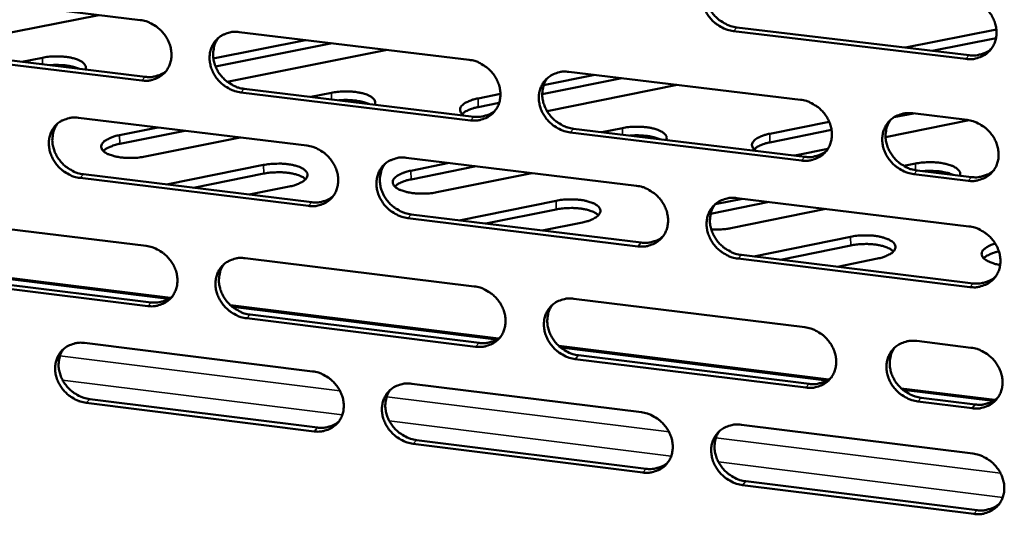
# Model space of a CAD drawing. Units: millimetres. Extents: x 65 to 5840, y 100 to 4100.
# Drawn here: x 5013 to 5099, y 2635 to 2679 of the extents above; entities that cross this region are included whole.
import ezdxf

# ---------------------------------------------------------------- set-up
doc = ezdxf.new("R2010")
doc.units = ezdxf.units.MM
doc.header["$LTSCALE"] = 20
doc.layers.add('Visible (ISO)', color=7, linetype='Continuous', lineweight=50)
doc.layers.add('Visible Narrow (ISO)', color=7, linetype='Continuous', lineweight=35)

msp = doc.modelspace()

# ---------------------------------------------------------------- linework, layer by layer
at = {"layer": 'Visible (ISO)'}
for p, q in [((5003.145, 2680.941), (5023.239, 2678.517)), ((5019.595, 2678.957), (5004.293, 2675.926)), ((5075.832, 2677.874), (5096.323, 2675.417)), ((5090.707, 2676.091), (5098.716, 2677.701)), ((5031.979, 2677.463), (5052.227, 2675.02)), ((5096.036, 2675.096), (5075.539, 2677.554)), ((5098.688, 2676.938), (5093.069, 2675.808)), ((5003.612, 2675.952), (5023.687, 2673.518)), ((5029.686, 2675.145), (5037.8, 2676.761)), ((5040.171, 2676.475), (5029.882, 2674.425)), ((5023.381, 2673.199), (5003.301, 2675.635)), ((5012.797, 2674.838), (5014.617, 2675.2)), ((5045.004, 2675.892), (5030.921, 2673.082)), ((5065.697, 2673.395), (5058.678, 2671.987)), ((5058.803, 2672.773), (5063.332, 2673.681)), ((5061.035, 2673.958), (5081.439, 2671.496)), ((5070.584, 2672.806), (5059.105, 2670.499)), ((5052.35, 2669.684), (5032.116, 2672.139)), ((5032.419, 2672.458), (5052.648, 2670.005)), ((5038.282, 2671.747), (5040.1, 2672.111)), ((5053.02, 2671.613), (5054.996, 2672.009)), ((5054.885, 2671.226), (5053.037, 2670.855)), ((5017.791, 2669.909), (5037.938, 2667.454)), ((5091.397, 2670.295), (5089.687, 2669.95)), ((5091.34, 2670.302), (5096.129, 2669.724)), ((5021.425, 2668.377), (5024.81, 2669.053)), ((5078.736, 2668.499), (5083.982, 2669.559)), ((5096.318, 2669.695), (5088.946, 2668.203)), ((5027.18, 2668.764), (5021.446, 2667.617)), ((5032.053, 2668.171), (5023.671, 2666.491)), ((5081.542, 2666.142), (5061.152, 2668.616)), ((5061.448, 2668.938), (5081.833, 2666.465)), ((5063.939, 2668.636), (5065.755, 2669.001)), ((5084.189, 2668.838), (5078.751, 2667.739)), ((5081.089, 2666.613), (5080.902, 2666.578)), ((5083.867, 2667.175), (5081.089, 2666.613)), ((5025.556, 2664.031), (5034.108, 2665.749)), ((5046.701, 2666.386), (5067.003, 2663.912)), ((5047.102, 2665.244), (5050.482, 2665.925)), ((5052.848, 2665.637), (5047.12, 2664.482)), ((5090.556, 2665.662), (5091.585, 2665.871)), ((5018.244, 2664.927), (5038.372, 2662.461)), ((5034.128, 2664.988), (5027.925, 2663.741)), ((5057.775, 2665.036), (5049.402, 2663.346)), ((5096.222, 2664.36), (5091.436, 2664.941)), ((5091.724, 2665.265), (5096.509, 2664.685)), ((5038.07, 2662.139), (5017.937, 2664.606)), ((5036.383, 2663.854), (5032.835, 2663.14)), ((5051.355, 2660.871), (5059.898, 2662.599)), ((5078.69, 2662.487), (5073.524, 2661.439)), ((5073.926, 2662.287), (5076.33, 2662.775)), ((5075.834, 2662.835), (5096.292, 2660.342)), ((5047.127, 2661.389), (5067.41, 2658.904)), ((5059.914, 2661.836), (5053.719, 2660.581)), ((5083.672, 2661.88), (5075.309, 2660.18)), ((5003.729, 2661.08), (5023.773, 2658.61)), ((5067.116, 2658.579), (5046.828, 2661.065)), ((5062.228, 2660.691), (5058.684, 2659.973)), ((5077.331, 2657.688), (5085.863, 2659.428)), ((5085.878, 2658.662), (5079.69, 2657.399)), ((5076.233, 2657.823), (5096.671, 2655.319)), ((5025.914, 2654.041), (5002.475, 2656.943)), ((5032.491, 2657.535), (5052.688, 2655.046)), ((5096.385, 2654.992), (5075.941, 2657.497)), ((5088.25, 2657.507), (5084.71, 2656.784)), ((5004.195, 2656.124), (5024.219, 2653.643)), ((5023.915, 2653.319), (5003.885, 2655.801)), ((5054.818, 2650.462), (5031.2, 2653.386)), ((5061.473, 2653.963), (5081.825, 2651.454)), ((5032.93, 2652.563), (5053.108, 2650.063)), ((5052.81, 2649.737), (5032.627, 2652.239)), ((5018.338, 2650.062), (5038.434, 2647.561)), ((5091.701, 2650.237), (5096.478, 2649.648)), ((5083.943, 2646.855), (5060.144, 2649.802)), ((5081.928, 2646.128), (5061.59, 2648.649)), ((5061.885, 2648.976), (5082.217, 2646.456)), ((5047.176, 2646.473), (5067.426, 2643.952)), ((5098.59, 2645.042), (5090.332, 2646.064)), ((5038.566, 2642.274), (5018.483, 2644.787)), ((5018.789, 2645.113), (5038.867, 2642.601)), ((5096.571, 2644.313), (5091.797, 2644.904)), ((5092.084, 2645.234), (5096.856, 2644.643)), ((5076.234, 2642.856), (5096.64, 2640.316)), ((5047.6, 2641.508), (5067.831, 2638.977)), ((5067.538, 2638.647), (5047.302, 2641.18)), ((5076.631, 2637.876), (5097.018, 2635.325)), ((5096.732, 2634.993), (5076.341, 2637.545))]:
    msp.add_line(p, q, dxfattribs=at)
at = {"layer": 'Visible (ISO)', "flags": 128}
for points in [[(5075.539, 2677.554, -0.034911), (5075.01, 2677.66, -0.055545), (5074.694, 2677.786, -0.015295), (5074.153, 2678.097, -0.034477), (5073.927, 2678.258, -0.033934), (5073.598, 2678.569, -0.033783), (5073.312, 2678.923, -0.035484), (5073.085, 2679.302, -0.034815), (5072.91, 2679.717, -0.038447), (5072.804, 2680.129, -0.037511), (5072.76, 2680.562, -0.042104), (5072.784, 2680.969, -0.04129), (5072.877, 2681.375, -0.045015), (5073.03, 2681.741, -0.044624), (5073.248, 2682.077, -0.045493), (5073.52, 2682.365, -0.045615), (5073.839, 2682.598, -0.043104), (5074.074, 2682.713, -0.020592), (5074.592, 2682.889, -0.062456), (5074.929, 2682.944, -0.042374), (5075.432, 2682.92)], [(5073.511, 2682.356, 0.041871), (5073.26, 2681.947, 0.064775), (5073.157, 2681.653, 0.020485), (5073.066, 2681.113, 0.041553), (5073.054, 2680.844, 0.037042), (5073.104, 2680.414, 0.037969), (5073.214, 2680.007, 0.034452), (5073.391, 2679.597, 0.035102), (5073.619, 2679.223, 0.033485), (5073.905, 2678.874, 0.033622), (5074.233, 2678.568, 0.034195), (5074.456, 2678.41, 0.015066), (5074.994, 2678.103, 0.055178), (5075.307, 2677.979, 0.034619), (5075.832, 2677.874)], [(5095.942, 2680.474, -0.034942), (5096.474, 2680.368, -0.055548), (5096.792, 2680.242, -0.015321), (5097.336, 2679.93, -0.034518), (5097.563, 2679.768, -0.034073), (5097.894, 2679.456, -0.033901), (5098.18, 2679.1, -0.035667), (5098.408, 2678.72, -0.034996), (5098.583, 2678.304, -0.038634), (5098.689, 2677.891, -0.037722), (5098.731, 2677.456, -0.042232), (5098.706, 2677.047, -0.041461), (5098.611, 2676.641, -0.045008), (5098.455, 2676.274, -0.044667), (5098.234, 2675.938, -0.045334), (5097.959, 2675.649, -0.045501), (5097.638, 2675.416, -0.042876), (5097.402, 2675.301, -0.02045), (5096.88, 2675.126, -0.062216), (5096.541, 2675.071, -0.042169), (5096.036, 2675.096)], [(5023.239, 2678.517, -0.034864), (5023.761, 2678.411, -0.055581), (5024.072, 2678.287, -0.015277), (5024.608, 2677.979, -0.034409), (5024.831, 2677.819, -0.033657), (5025.158, 2677.509, -0.033547), (5025.442, 2677.158, -0.035133), (5025.668, 2676.782, -0.034472), (5025.843, 2676.37, -0.038122), (5025.95, 2675.962, -0.037158), (5025.996, 2675.532, -0.041948), (5025.975, 2675.129, -0.041088), (5025.887, 2674.726, -0.045158), (5025.738, 2674.364, -0.044734), (5025.525, 2674.031, -0.045906), (5025.259, 2673.746, -0.046016), (5024.946, 2673.515, -0.043555), (5024.715, 2673.401, -0.020896), (5024.207, 2673.228, -0.062879), (5023.875, 2673.174, -0.042769), (5023.381, 2673.199)], [(5032.116, 2672.139, -0.034835), (5031.593, 2672.245, -0.055526), (5031.281, 2672.37, -0.015248), (5030.745, 2672.679, -0.034381), (5030.522, 2672.839, -0.033666), (5030.195, 2673.148, -0.033548), (5029.911, 2673.499, -0.035162), (5029.685, 2673.875, -0.034493), (5029.51, 2674.287, -0.038156), (5029.403, 2674.695, -0.037184), (5029.357, 2675.125, -0.041967), (5029.378, 2675.529, -0.041097), (5029.467, 2675.932, -0.045143), (5029.616, 2676.295, -0.044704), (5029.83, 2676.628, -0.04586), (5030.097, 2676.914, -0.045951), (5030.41, 2677.145, -0.043507), (5030.642, 2677.259, -0.020854), (5031.151, 2677.433, -0.062836), (5031.484, 2677.487, -0.042728), (5031.979, 2677.463)], [(5030.133, 2676.945, 0.042303), (5029.877, 2676.541, 0.065386), (5029.771, 2676.249, 0.020853), (5029.675, 2675.713, 0.041946), (5029.661, 2675.443, 0.037169), (5029.707, 2675.013, 0.03814), (5029.815, 2674.605, 0.034483), (5029.99, 2674.194, 0.035151), (5030.216, 2673.818, 0.033541), (5030.499, 2673.467, 0.033659), (5030.826, 2673.158, 0.034374), (5031.049, 2672.998, 0.015242), (5031.585, 2672.689, 0.055516), (5031.897, 2672.565, 0.034828), (5032.419, 2672.458)], [(5096.323, 2675.417, 0.035654), (5096.764, 2675.392, 0.054676), (5097.05, 2675.427, 0.015384), (5097.4, 2675.521, 0.016384), (5097.722, 2675.63, 0.05832), (5097.959, 2675.752, 0.036851), (5098.29, 2676.011)], [(5014.617, 2675.2, -0.014935), (5015.135, 2675.284, -0.026845), (5015.426, 2675.306, -0.003421), (5016.101, 2675.317, -0.014238), (5016.263, 2675.314, -0.01696), (5016.633, 2675.284, -0.014901), (5017.05, 2675.223, -0.023279), (5017.346, 2675.156, -0.018523), (5017.711, 2675.041, -0.038067), (5017.938, 2674.94, -0.032614), (5018.183, 2674.786, -0.069746), (5018.31, 2674.665, -0.056562), (5018.423, 2674.482, -0.123745), (5018.449, 2674.352, -0.081775), (5018.406, 2674.158)], [(5017.884, 2674.221, 0.017443), (5017.543, 2674.353, 0.033323), (5017.359, 2674.403, 0.004588), (5016.857, 2674.501, 0.01677), (5016.719, 2674.521, 0.012752), (5016.595, 2674.533, 0.00271), (5016.009, 2674.567, 0.023622), (5015.746, 2674.569, 0.013329), (5015.281, 2674.537)], [(5052.227, 2675.02, -0.034866), (5052.753, 2674.914, -0.055529), (5053.067, 2674.789, -0.015274), (5053.606, 2674.479, -0.034422), (5053.83, 2674.318, -0.033804), (5054.158, 2674.008, -0.033665), (5054.443, 2673.655, -0.035341), (5054.669, 2673.278, -0.034671), (5054.844, 2672.864, -0.038341), (5054.951, 2672.455, -0.037393), (5054.996, 2672.024, -0.042096), (5054.973, 2671.618, -0.04127), (5054.882, 2671.215, -0.04514), (5054.73, 2670.851, -0.04475), (5054.514, 2670.518, -0.045703), (5054.245, 2670.232, -0.045839), (5053.929, 2670, -0.043279), (5053.696, 2669.886, -0.020712), (5053.183, 2669.713, -0.062596), (5052.848, 2669.659, -0.042522), (5052.35, 2669.684)], [(5023.687, 2673.518, 0.033992), (5024.097, 2673.492, 0.052646), (5024.361, 2673.521, 0.014146), (5024.686, 2673.602, 0.015065), (5024.987, 2673.696, 0.056144), (5025.208, 2673.802, 0.035128), (5025.525, 2674.031)], [(5061.152, 2668.616, -0.034837), (5060.625, 2668.722, -0.055475), (5060.311, 2668.848, -0.015245), (5059.772, 2669.158, -0.034394), (5059.547, 2669.319, -0.033814), (5059.219, 2669.629, -0.033667), (5058.935, 2669.982, -0.035371), (5058.708, 2670.359, -0.034692), (5058.533, 2670.773, -0.038375), (5058.427, 2671.182, -0.037419), (5058.382, 2671.614, -0.042114), (5058.405, 2672.019, -0.041278), (5058.496, 2672.423, -0.045124), (5058.648, 2672.787, -0.04472), (5058.865, 2673.121, -0.045656), (5059.135, 2673.408, -0.045774), (5059.452, 2673.64, -0.043232), (5059.685, 2673.754, -0.020669), (5060.199, 2673.928, -0.062552), (5060.535, 2673.983, -0.042481), (5061.035, 2673.958)], [(5059.135, 2673.407, 0.041953), (5058.885, 2673, 0.064915), (5058.782, 2672.707, 0.020556), (5058.691, 2672.171, 0.041621), (5058.68, 2671.902, 0.037002), (5058.729, 2671.473, 0.03795), (5058.839, 2671.068, 0.034371), (5059.016, 2670.659, 0.035032), (5059.244, 2670.286, 0.033404), (5059.528, 2669.937, 0.033538), (5059.855, 2669.631, 0.034146), (5060.077, 2669.474, 0.015042), (5060.614, 2669.167, 0.055151), (5060.925, 2669.043, 0.03458), (5061.448, 2668.938)], [(5040.1, 2672.111, -0.015002), (5040.618, 2672.195, -0.026996), (5040.909, 2672.218, -0.00345), (5041.586, 2672.229, -0.014311), (5041.75, 2672.226, -0.016885), (5042.122, 2672.195, -0.014901), (5042.541, 2672.134, -0.023022), (5042.841, 2672.066, -0.018382), (5043.209, 2671.951, -0.03737), (5043.439, 2671.85, -0.031775), (5043.69, 2671.695, -0.068249), (5043.82, 2671.573, -0.055352), (5043.938, 2671.389, -0.122208), (5043.966, 2671.259, -0.079994), (5043.929, 2671.062)], [(5051.778, 2670.11, -0.077833), (5051.608, 2670.232, -0.093517), (5051.508, 2670.375, -0.044808), (5051.443, 2670.562, -0.089553), (5051.437, 2670.662, -0.079724), (5051.478, 2670.81, -0.073897), (5051.569, 2670.949, -0.039539), (5051.729, 2671.103, -0.043315), (5051.896, 2671.217, -0.020976), (5052.021, 2671.28, -0.007249), (5052.392, 2671.443, -0.034139), (5052.637, 2671.528, -0.022518), (5053.02, 2671.613)], [(5043.382, 2671.129, 0.017304), (5043.037, 2671.261, 0.033025), (5042.851, 2671.312, 0.004516), (5042.344, 2671.41, 0.016647), (5042.205, 2671.431, 0.012771), (5042.081, 2671.442, 0.002713), (5041.492, 2671.477, 0.023671), (5041.228, 2671.478, 0.013339), (5040.761, 2671.447)], [(5053.037, 2670.855, 0.020861), (5052.669, 2670.773, 0.0323), (5052.438, 2670.696, 0.006269), (5052.148, 2670.572, 0.009373), (5051.956, 2670.484, 0.048509), (5051.834, 2670.409, 0.025513), (5051.625, 2670.234)], [(5081.439, 2671.496, -0.034868), (5081.968, 2671.39, -0.055478), (5082.284, 2671.264, -0.01527), (5082.827, 2670.952, -0.034435), (5083.052, 2670.791, -0.033952), (5083.382, 2670.48, -0.033784), (5083.667, 2670.126, -0.035552), (5083.894, 2669.747, -0.034872), (5084.069, 2669.332, -0.038562), (5084.175, 2668.921, -0.03763), (5084.218, 2668.488, -0.042243), (5084.194, 2668.081, -0.041451), (5084.1, 2667.677, -0.045118), (5083.946, 2667.312, -0.044763), (5083.727, 2666.977, -0.045498), (5083.454, 2666.69, -0.04566), (5083.135, 2666.458, -0.043004), (5082.9, 2666.344, -0.020528), (5082.382, 2666.17, -0.062313), (5082.044, 2666.116, -0.042275), (5081.542, 2666.142)], [(5017.937, 2664.606, -0.03477), (5017.416, 2664.713, -0.055467), (5017.106, 2664.837, -0.015204), (5016.572, 2665.146, -0.034309), (5016.349, 2665.305, -0.033554), (5016.024, 2665.613, -0.033441), (5015.741, 2665.964, -0.035052), (5015.515, 2666.338, -0.034375), (5015.34, 2666.749, -0.03808), (5015.233, 2667.155, -0.03709), (5015.187, 2667.584, -0.041965), (5015.207, 2667.985, -0.041074), (5015.295, 2668.387, -0.045237), (5015.442, 2668.748, -0.044785), (5015.654, 2669.08, -0.046015), (5015.919, 2669.364, -0.046101), (5016.23, 2669.594, -0.043637), (5016.461, 2669.707, -0.020933), (5016.966, 2669.88, -0.062937), (5017.298, 2669.934, -0.042837), (5017.791, 2669.909)], [(5052.648, 2670.005, 0.034732), (5053.071, 2669.979, 0.053546), (5053.345, 2670.011, 0.014691), (5053.68, 2670.097, 0.015654), (5053.99, 2670.197, 0.057137), (5054.217, 2670.309, 0.035904), (5054.54, 2670.551)], [(5091.436, 2664.941, -0.034839), (5090.906, 2665.048, -0.055421), (5090.59, 2665.175, -0.015241), (5090.047, 2665.486, -0.034408), (5089.821, 2665.647, -0.033967), (5089.492, 2665.959, -0.03379), (5089.206, 2666.313, -0.03559), (5088.979, 2666.692, -0.034901), (5088.804, 2667.107, -0.038605), (5088.698, 2667.518, -0.037665), (5088.655, 2667.951, -0.042266), (5088.68, 2668.358, -0.041465), (5088.774, 2668.763, -0.045101), (5088.929, 2669.129, -0.044733), (5089.148, 2669.464, -0.045444), (5089.422, 2669.751, -0.045589), (5089.742, 2669.984, -0.042948), (5089.978, 2670.098, -0.020479), (5090.497, 2670.273, -0.062259), (5090.836, 2670.327, -0.042226), (5091.34, 2670.302)], [(5015.965, 2669.403, 0.04239), (5015.709, 2669.001, 0.06553), (5015.604, 2668.711, 0.020928), (5015.508, 2668.177, 0.042019), (5015.494, 2667.907, 0.037138), (5015.54, 2667.478, 0.038128), (5015.647, 2667.072, 0.034413), (5015.822, 2666.661, 0.035091), (5016.047, 2666.286, 0.033473), (5016.33, 2665.935, 0.033587), (5016.656, 2665.627, 0.034338), (5016.878, 2665.467, 0.015228), (5017.412, 2665.158, 0.055505), (5017.722, 2665.034, 0.034801), (5018.244, 2664.927)], [(5065.755, 2669.001, -0.015069), (5066.274, 2669.086, -0.02715), (5066.565, 2669.109, -0.00348), (5067.244, 2669.12, -0.014385), (5067.408, 2669.117, -0.01681), (5067.784, 2669.086, -0.014899), (5068.205, 2669.024, -0.022767), (5068.509, 2668.956, -0.018243), (5068.88, 2668.84, -0.036686), (5069.112, 2668.739, -0.030971), (5069.369, 2668.582, -0.066774), (5069.502, 2668.46, -0.054108), (5069.625, 2668.274, -0.120622), (5069.657, 2668.146, -0.078218), (5069.625, 2667.946)], [(5089.383, 2669.716, 0.041583), (5089.138, 2669.305, 0.064419), (5089.039, 2669.012, 0.020243), (5088.955, 2668.474, 0.041276), (5088.946, 2668.207, 0.036816), (5088.999, 2667.781, 0.03774), (5089.111, 2667.377, 0.034241), (5089.29, 2666.972, 0.034895), (5089.519, 2666.602, 0.033249), (5089.805, 2666.256, 0.0334), (5090.132, 2665.953, 0.033899), (5090.353, 2665.798, 0.014828), (5090.891, 2665.493, 0.054758), (5091.202, 2665.37, 0.034311), (5091.724, 2665.265)], [(5096.129, 2669.724, -0.034869), (5096.66, 2669.617, -0.055452), (5096.978, 2669.491, -0.015268), (5097.521, 2669.179, -0.034442), (5097.748, 2669.017, -0.034026), (5098.078, 2668.706, -0.033844), (5098.364, 2668.351, -0.035658), (5098.591, 2667.971, -0.034974), (5098.766, 2667.555, -0.038674), (5098.871, 2667.144, -0.03775), (5098.914, 2666.71, -0.042316), (5098.889, 2666.302, -0.041541), (5098.794, 2665.897, -0.045106), (5098.638, 2665.532, -0.044769), (5098.418, 2665.197, -0.045394), (5098.143, 2664.909, -0.04557), (5097.822, 2664.677, -0.042867), (5097.586, 2664.563, -0.020436), (5097.066, 2664.389, -0.062171), (5096.727, 2664.335, -0.042152), (5096.222, 2664.36)], [(5023.671, 2666.491, -0.015297), (5023.141, 2666.405, -0.027413), (5022.842, 2666.382, -0.003588), (5022.155, 2666.373, -0.014558), (5021.985, 2666.377, -0.017488), (5021.61, 2666.409, -0.015281), (5021.183, 2666.475, -0.024274), (5020.883, 2666.545, -0.019251), (5020.515, 2666.667, -0.040265), (5020.285, 2666.774, -0.035396), (5020.046, 2666.934, -0.073914), (5019.902, 2667.084, -0.083562), (5019.822, 2667.25, -0.103058), (5019.809, 2667.417, -0.097685), (5019.865, 2667.584, -0.061558), (5019.994, 2667.757, -0.058322), (5020.17, 2667.903, -0.026109), (5020.319, 2667.989, -0.010405), (5020.708, 2668.176, -0.038981), (5020.997, 2668.282, -0.027294), (5021.425, 2668.377)], [(5069.052, 2668.015, 0.017167), (5068.704, 2668.148, 0.03273), (5068.515, 2668.2, 0.004446), (5068.003, 2668.298, 0.016525), (5067.864, 2668.319, 0.01279), (5067.739, 2668.331, 0.002716), (5067.147, 2668.366, 0.023721), (5066.882, 2668.367, 0.013348), (5066.414, 2668.335)], [(5077.527, 2666.987, -0.076329), (5077.353, 2667.109, -0.091604), (5077.25, 2667.254, -0.043753), (5077.18, 2667.443, -0.088592), (5077.171, 2667.542, -0.080923), (5077.209, 2667.691, -0.075111), (5077.297, 2667.832, -0.040883), (5077.452, 2667.985, -0.044345), (5077.618, 2668.101, -0.021448), (5077.743, 2668.165, -0.007498), (5078.11, 2668.329, -0.034629), (5078.355, 2668.414, -0.022951), (5078.736, 2668.499)], [(5021.446, 2667.617, 0.021046), (5021.068, 2667.533, 0.032521), (5020.83, 2667.453, 0.006384), (5020.532, 2667.326, 0.009576), (5020.336, 2667.235, 0.049003), (5020.211, 2667.158, 0.025779), (5019.997, 2666.977)], [(5037.938, 2667.454, -0.034801), (5038.461, 2667.347, -0.055471), (5038.773, 2667.222, -0.01523), (5039.31, 2666.913, -0.03435), (5039.534, 2666.753, -0.03369), (5039.861, 2666.443, -0.033557), (5040.144, 2666.092, -0.03523), (5040.37, 2665.715, -0.034552), (5040.545, 2665.304, -0.038265), (5040.652, 2664.896, -0.037298), (5040.697, 2664.466, -0.042095), (5040.676, 2664.063, -0.041248), (5040.586, 2663.661, -0.045235), (5040.436, 2663.299, -0.044832), (5040.221, 2662.967, -0.045858), (5039.954, 2662.682, -0.045989), (5039.64, 2662.452, -0.043409), (5039.408, 2662.339, -0.020791), (5038.899, 2662.167, -0.062697), (5038.565, 2662.113, -0.04263), (5038.07, 2662.139)], [(5078.751, 2667.739, 0.020884), (5078.388, 2667.658, 0.032344), (5078.16, 2667.581, 0.00627), (5077.874, 2667.459, 0.009354), (5077.685, 2667.371, 0.048461), (5077.564, 2667.297, 0.025515), (5077.357, 2667.123)], [(5046.828, 2661.065, -0.034772), (5046.304, 2661.172, -0.055416), (5045.991, 2661.298, -0.0152), (5045.454, 2661.607, -0.034322), (5045.231, 2661.767, -0.0337), (5044.904, 2662.077, -0.033558), (5044.62, 2662.428, -0.035259), (5044.394, 2662.805, -0.034573), (5044.219, 2663.216, -0.038299), (5044.112, 2663.624, -0.037325), (5044.067, 2664.054, -0.042113), (5044.089, 2664.458, -0.041257), (5044.179, 2664.86, -0.04522), (5044.33, 2665.222, -0.044802), (5044.544, 2665.555, -0.045812), (5044.812, 2665.84, -0.045924), (5045.127, 2666.071, -0.043362), (5045.359, 2666.184, -0.020749), (5045.87, 2666.357, -0.062654), (5046.205, 2666.411, -0.04259), (5046.701, 2666.386)], [(5081.833, 2666.465, 0.035489), (5082.269, 2666.439, 0.054459), (5082.552, 2666.473, 0.015257), (5082.898, 2666.565, 0.016267), (5083.216, 2666.671, 0.05815), (5083.451, 2666.79, 0.0367), (5083.779, 2667.045)], [(5034.108, 2665.749, -0.015316), (5034.638, 2665.835, -0.027465), (5034.936, 2665.858, -0.003595), (5035.624, 2665.868, -0.014582), (5035.794, 2665.864, -0.017425), (5036.171, 2665.831, -0.015261), (5036.598, 2665.766, -0.024084), (5036.9, 2665.695, -0.019126), (5037.27, 2665.573, -0.039752), (5037.501, 2665.466, -0.034702), (5037.745, 2665.305, -0.072851), (5037.891, 2665.155, -0.082036), (5037.975, 2664.988, -0.102886), (5037.99, 2664.82, -0.098106), (5037.937, 2664.652, -0.062887), (5037.811, 2664.478, -0.059205), (5037.636, 2664.331, -0.026641), (5037.488, 2664.244, -0.010655), (5037.101, 2664.056, -0.039391), (5036.811, 2663.949, -0.027691), (5036.383, 2663.854)], [(5044.822, 2665.848, 0.042045), (5044.572, 2665.443, 0.065064), (5044.47, 2665.152, 0.020635), (5044.379, 2664.617, 0.041699), (5044.368, 2664.349, 0.036977), (5044.417, 2663.922, 0.037943), (5044.526, 2663.517, 0.034307), (5044.703, 2663.109, 0.034978), (5044.93, 2662.737, 0.033342), (5045.213, 2662.389, 0.033472), (5045.539, 2662.083, 0.034117), (5045.761, 2661.925, 0.015033), (5046.296, 2661.618, 0.055148), (5046.606, 2661.495, 0.034559), (5047.127, 2661.389)], [(5091.585, 2665.871, -0.015138), (5092.104, 2665.956, -0.027305), (5092.395, 2665.979, -0.00351), (5093.076, 2665.99, -0.014459), (5093.241, 2665.986, -0.016735), (5093.62, 2665.955, -0.014897), (5094.043, 2665.893, -0.022516), (5094.351, 2665.825, -0.018107), (5094.725, 2665.708, -0.036014), (5094.961, 2665.606, -0.030201), (5095.222, 2665.448, -0.065319), (5095.359, 2665.326, -0.052833), (5095.488, 2665.139, -0.11899), (5095.521, 2665.011, -0.076451), (5095.495, 2664.808)], [(5037.822, 2664.491, 0.026237), (5037.593, 2664.664, 0.049838), (5037.461, 2664.735, 0.009918), (5037.092, 2664.88, 0.024607), (5036.939, 2664.928, 0.014864), (5036.595, 2665.008, 0.01738), (5036.296, 2665.057, 0.013018), (5035.925, 2665.095, 0.014035), (5035.578, 2665.111, 0.012833), (5035.45, 2665.111, 0.002691), (5034.837, 2665.088, 0.024302), (5034.585, 2665.065, 0.013269), (5034.128, 2664.988)], [(5049.402, 2663.346, -0.015365), (5048.872, 2663.259, -0.027567), (5048.573, 2663.237, -0.003618), (5047.884, 2663.227, -0.014633), (5047.713, 2663.231, -0.017405), (5047.334, 2663.264, -0.015278), (5046.905, 2663.33, -0.023995), (5046.602, 2663.401, -0.019089), (5046.23, 2663.523, -0.039508), (5045.998, 2663.631, -0.034425), (5045.753, 2663.792, -0.072354), (5045.605, 2663.943, -0.081442), (5045.52, 2664.11, -0.102769), (5045.503, 2664.278, -0.098376), (5045.555, 2664.446, -0.063439), (5045.68, 2664.62, -0.059627), (5045.854, 2664.767, -0.026842), (5046.002, 2664.854, -0.010764), (5046.386, 2665.042, -0.039543), (5046.675, 2665.149, -0.027843), (5047.102, 2665.244)], [(5094.897, 2664.881, 0.017031), (5094.545, 2665.014, 0.032437), (5094.353, 2665.066, 0.004376), (5093.836, 2665.166, 0.016404), (5093.697, 2665.187, 0.012809), (5093.571, 2665.198, 0.002719), (5092.976, 2665.233, 0.023771), (5092.711, 2665.235, 0.013358), (5092.241, 2665.203)], [(5096.509, 2664.685, 0.035875), (5096.952, 2664.659, 0.054921), (5097.24, 2664.694, 0.015548), (5097.591, 2664.789, 0.016582), (5097.914, 2664.898, 0.058663), (5098.152, 2665.021, 0.037106), (5098.483, 2665.283)], [(5047.12, 2664.482, 0.021078), (5046.747, 2664.399, 0.032576), (5046.513, 2664.319, 0.00639), (5046.219, 2664.193, 0.009564), (5046.025, 2664.103, 0.048973), (5045.901, 2664.026, 0.025792), (5045.69, 2663.848)], [(5067.003, 2663.912, -0.034803), (5067.53, 2663.805, -0.05542), (5067.845, 2663.679, -0.015226), (5068.385, 2663.368, -0.034363), (5068.609, 2663.208, -0.033838), (5068.938, 2662.897, -0.033675), (5069.222, 2662.544, -0.035439), (5069.449, 2662.167, -0.034752), (5069.624, 2661.753, -0.038486), (5069.73, 2661.344, -0.037535), (5069.774, 2660.913, -0.042242), (5069.75, 2660.508, -0.04143), (5069.658, 2660.105, -0.045215), (5069.505, 2659.741, -0.044847), (5069.288, 2659.409, -0.045654), (5069.017, 2659.123, -0.045811), (5068.7, 2658.892, -0.043133), (5068.466, 2658.779, -0.020607), (5067.951, 2658.607, -0.062414), (5067.615, 2658.553, -0.042383), (5067.116, 2658.579)], [(5038.372, 2662.461, 0.034555), (5038.79, 2662.435, 0.053315), (5039.06, 2662.466, 0.014558), (5039.392, 2662.55, 0.015525), (5039.698, 2662.647, 0.05694), (5039.923, 2662.757, 0.035736), (5040.242, 2662.994)], [(5059.898, 2662.599, -0.015384), (5060.428, 2662.686, -0.027619), (5060.726, 2662.709, -0.003625), (5061.416, 2662.718, -0.014657), (5061.587, 2662.714, -0.017342), (5061.968, 2662.681, -0.015258), (5062.397, 2662.615, -0.023807), (5062.702, 2662.544, -0.018966), (5063.076, 2662.422, -0.039005), (5063.31, 2662.314, -0.03376), (5063.559, 2662.152, -0.071303), (5063.709, 2662.001, -0.079906), (5063.798, 2661.833, -0.102525), (5063.818, 2661.664, -0.098737), (5063.768, 2661.495, -0.064782), (5063.647, 2661.32, -0.060526), (5063.474, 2661.172, -0.027401), (5063.326, 2661.084, -0.011023), (5062.943, 2660.895, -0.039963), (5062.654, 2660.787, -0.028253), (5062.228, 2660.691)], [(5075.941, 2657.497, -0.034774), (5075.413, 2657.605, -0.055365), (5075.098, 2657.731, -0.015197), (5074.558, 2658.042, -0.034335), (5074.333, 2658.202, -0.033847), (5074.005, 2658.513, -0.033677), (5073.72, 2658.866, -0.035469), (5073.494, 2659.244, -0.034773), (5073.319, 2659.657, -0.03852), (5073.213, 2660.066, -0.037561), (5073.169, 2660.498, -0.04226), (5073.193, 2660.903, -0.041438), (5073.285, 2661.306, -0.045199), (5073.439, 2661.67, -0.044816), (5073.656, 2662.003, -0.045607), (5073.928, 2662.289, -0.045746), (5074.246, 2662.52, -0.043086), (5074.48, 2662.634, -0.020565), (5074.996, 2662.807, -0.062371), (5075.333, 2662.861, -0.042343), (5075.834, 2662.835)], [(5073.901, 2662.265, 0.041692), (5073.656, 2661.856, 0.06459), (5073.557, 2661.564, 0.020336), (5073.472, 2661.029, 0.041371), (5073.463, 2660.762, 0.036803), (5073.516, 2660.337, 0.037747), (5073.628, 2659.934, 0.034187), (5073.806, 2659.529, 0.034851), (5074.035, 2659.16, 0.033198), (5074.319, 2658.814, 0.033345), (5074.645, 2658.511, 0.033884), (5074.866, 2658.356, 0.014831), (5075.402, 2658.051, 0.054776), (5075.712, 2657.928, 0.034306), (5076.233, 2657.823)], [(5063.648, 2661.323, 0.026444), (5063.418, 2661.499, 0.050187), (5063.284, 2661.573, 0.010067), (5062.912, 2661.721, 0.024789), (5062.757, 2661.771, 0.014971), (5062.408, 2661.852, 0.017502), (5062.106, 2661.903, 0.013137), (5061.73, 2661.942, 0.014146), (5061.379, 2661.959, 0.012993), (5061.248, 2661.959, 0.002759), (5060.63, 2661.936, 0.024612), (5060.376, 2661.913, 0.013438), (5059.914, 2661.836)], [(5096.292, 2660.342, -0.034805), (5096.823, 2660.235, -0.055368), (5097.14, 2660.108, -0.015222), (5097.683, 2659.797, -0.034376), (5097.909, 2659.635, -0.033986), (5098.238, 2659.324, -0.033795), (5098.524, 2658.969, -0.035651), (5098.751, 2658.59, -0.034955), (5098.926, 2658.175, -0.038708), (5099.031, 2657.764, -0.037774), (5099.074, 2657.332, -0.042389), (5099.048, 2656.925, -0.041611), (5098.954, 2656.521, -0.045192), (5098.798, 2656.157, -0.044858), (5098.578, 2655.823, -0.045447), (5098.304, 2655.537, -0.045631), (5097.983, 2655.306, -0.042858), (5097.747, 2655.192, -0.020423), (5097.227, 2655.019, -0.062132), (5096.889, 2654.966, -0.042137), (5096.385, 2654.992)], [(5067.41, 2658.904, 0.035301), (5067.841, 2658.877, 0.054216), (5068.121, 2658.91, 0.015114), (5068.463, 2659, 0.016127), (5068.777, 2659.103, 0.05794), (5069.009, 2659.22, 0.036521), (5069.334, 2659.47)], [(5075.309, 2660.18, -0.010708), (5074.948, 2660.116, -0.020106), (5074.754, 2660.094, -0.001752), (5074.468, 2660.074, -0.001681), (5074.17, 2660.055, -0.019292), (5073.963, 2660.051, -0.010491), (5073.584, 2660.066)], [(5085.863, 2659.428, -0.015452), (5086.394, 2659.515, -0.027776), (5086.692, 2659.538, -0.003656), (5087.384, 2659.547, -0.014731), (5087.556, 2659.543, -0.017259), (5087.94, 2659.51, -0.015253), (5088.372, 2659.444, -0.023533), (5088.681, 2659.372, -0.018809), (5089.058, 2659.249, -0.038272), (5089.295, 2659.141, -0.032856), (5089.55, 2658.977, -0.069773), (5089.704, 2658.826, -0.077767), (5089.797, 2658.656, -0.102066), (5089.821, 2658.486, -0.099281), (5089.776, 2658.316, -0.066693), (5089.659, 2658.141, -0.061871), (5089.489, 2657.991, -0.0282), (5089.342, 2657.902, -0.011406), (5088.963, 2657.712, -0.040548), (5088.674, 2657.603, -0.028832), (5088.25, 2657.507)], [(5023.773, 2658.61, -0.034728), (5024.294, 2658.503, -0.0554), (5024.604, 2658.378, -0.015179), (5025.139, 2658.07, -0.034268), (5025.361, 2657.91, -0.033572), (5025.687, 2657.602, -0.033443), (5025.97, 2657.251, -0.035118), (5026.196, 2656.877, -0.034431), (5026.37, 2656.466, -0.038194), (5026.477, 2656.06, -0.037207), (5026.523, 2655.632, -0.042103), (5026.503, 2655.231, -0.041235), (5026.414, 2654.831, -0.045343), (5026.265, 2654.471, -0.044927), (5026.053, 2654.14, -0.046022), (5025.787, 2653.857, -0.046148), (5025.475, 2653.629, -0.043537), (5025.245, 2653.516, -0.020868), (5024.739, 2653.345, -0.062792), (5024.407, 2653.293, -0.042736), (5023.915, 2653.319)], [(5089.65, 2658.134, 0.026644), (5089.419, 2658.313, 0.050527), (5089.283, 2658.388, 0.010214), (5088.908, 2658.54, 0.024965), (5088.751, 2658.591, 0.015074), (5088.398, 2658.675, 0.01762), (5088.092, 2658.727, 0.013254), (5087.711, 2658.768, 0.014255), (5087.356, 2658.786, 0.013154), (5087.222, 2658.786, 0.002828), (5086.599, 2658.764, 0.024924), (5086.343, 2658.74, 0.013609), (5085.878, 2658.662)], [(5099.051, 2656.945, -0.026726), (5098.632, 2657.022, -0.038548), (5098.35, 2657.113, -0.009944), (5097.963, 2657.281, -0.025521), (5097.816, 2657.357, -0.055445), (5097.639, 2657.49, -0.056752), (5097.498, 2657.655, -0.091893), (5097.429, 2657.816, -0.097742), (5097.424, 2657.98, -0.083972), (5097.481, 2658.147, -0.075618), (5097.6, 2658.303, -0.038211), (5097.713, 2658.397, -0.015817), (5098.011, 2658.594, -0.046847), (5098.262, 2658.718, -0.035353), (5098.618, 2658.826)], [(5098.938, 2658.136, 0.020889), (5098.59, 2658.054, 0.032395), (5098.372, 2657.977, 0.006242), (5098.099, 2657.856, 0.009243), (5097.918, 2657.769, 0.04817), (5097.801, 2657.695, 0.025432), (5097.603, 2657.525)], [(5032.627, 2652.239, -0.034699), (5032.105, 2652.346, -0.055346), (5031.795, 2652.471, -0.01515), (5031.259, 2652.78, -0.03424), (5031.037, 2652.94, -0.033582), (5030.711, 2653.248, -0.033444), (5030.428, 2653.599, -0.035147), (5030.203, 2653.973, -0.034452), (5030.028, 2654.384, -0.038228), (5029.921, 2654.789, -0.037233), (5029.875, 2655.218, -0.042122), (5029.896, 2655.619, -0.041244), (5029.985, 2656.02, -0.045327), (5030.134, 2656.38, -0.044897), (5030.347, 2656.711, -0.045975), (5030.613, 2656.994, -0.046083), (5030.926, 2657.224, -0.04349), (5031.157, 2657.337, -0.020826), (5031.665, 2657.508, -0.062749), (5031.998, 2657.561, -0.042696), (5032.491, 2657.535)], [(5030.632, 2657.01, 0.042122), (5030.383, 2656.607, 0.065199), (5030.281, 2656.318, 0.020702), (5030.191, 2655.786, 0.041762), (5030.18, 2655.518, 0.036933), (5030.229, 2655.092, 0.03792), (5030.338, 2654.689, 0.034224), (5030.514, 2654.282, 0.034905), (5030.74, 2653.91, 0.033259), (5031.023, 2653.563, 0.033387), (5031.348, 2653.258, 0.034065), (5031.569, 2653.1, 0.015007), (5032.102, 2652.794, 0.055116), (5032.411, 2652.67, 0.034516), (5032.93, 2652.563)], [(5096.671, 2655.319, 0.036066), (5097.116, 2655.292, 0.05513), (5097.405, 2655.327, 0.015691), (5097.758, 2655.423, 0.016754), (5098.082, 2655.533, 0.058958), (5098.32, 2655.657, 0.037326), (5098.651, 2655.92)], [(5052.688, 2655.046, -0.03473), (5053.213, 2654.938, -0.055349), (5053.525, 2654.813, -0.015176), (5054.063, 2654.503, -0.034281), (5054.287, 2654.343, -0.033718), (5054.614, 2654.033, -0.03356), (5054.898, 2653.681, -0.035326), (5055.124, 2653.306, -0.03463), (5055.299, 2652.894, -0.038414), (5055.405, 2652.486, -0.037443), (5055.449, 2652.057, -0.042252), (5055.427, 2651.654, -0.041418), (5055.336, 2651.253, -0.045324), (5055.185, 2650.891, -0.044942), (5054.969, 2650.56, -0.045817), (5054.7, 2650.276, -0.04597), (5054.385, 2650.047, -0.043261), (5054.153, 2649.934, -0.020684), (5053.641, 2649.763, -0.062509), (5053.307, 2649.71, -0.042489), (5052.81, 2649.737)], [(5024.219, 2653.643, 0.034408), (5024.633, 2653.616, 0.053118), (5024.9, 2653.646, 0.014448), (5025.228, 2653.728, 0.015423), (5025.531, 2653.823, 0.056788), (5025.753, 2653.93, 0.035603), (5026.071, 2654.163)], [(5061.59, 2648.649, -0.034701), (5061.064, 2648.756, -0.055295), (5060.751, 2648.882, -0.015147), (5060.213, 2649.192, -0.034254), (5059.989, 2649.353, -0.033728), (5059.662, 2649.662, -0.033561), (5059.378, 2650.014, -0.035356), (5059.152, 2650.39, -0.034651), (5058.978, 2650.802, -0.038448), (5058.872, 2651.209, -0.037469), (5058.827, 2651.639, -0.04227), (5058.85, 2652.042, -0.041426), (5058.941, 2652.444, -0.045308), (5059.093, 2652.806, -0.044912), (5059.309, 2653.137, -0.045771), (5059.578, 2653.421, -0.045905), (5059.894, 2653.651, -0.043214), (5060.127, 2653.764, -0.020642), (5060.64, 2653.936, -0.062466), (5060.975, 2653.989, -0.042449), (5061.473, 2653.963)], [(5059.561, 2653.405, 0.041774), (5059.317, 2652.999, 0.06473), (5059.218, 2652.709, 0.020407), (5059.134, 2652.176, 0.041439), (5059.125, 2651.91, 0.036765), (5059.177, 2651.486, 0.03773), (5059.289, 2651.085, 0.03411), (5059.467, 2650.68, 0.034784), (5059.694, 2650.312, 0.03312), (5059.978, 2649.967, 0.033265), (5060.303, 2649.664, 0.033838), (5060.523, 2649.509, 0.014809), (5061.057, 2649.204, 0.054752), (5061.366, 2649.082, 0.034269), (5061.885, 2648.976)], [(5081.825, 2651.454, -0.034731), (5082.354, 2651.347, -0.055298), (5082.669, 2651.22, -0.015172), (5083.21, 2650.909, -0.034294), (5083.435, 2650.748, -0.033865), (5083.763, 2650.438, -0.033678), (5084.048, 2650.084, -0.035537), (5084.274, 2649.707, -0.034831), (5084.449, 2649.294, -0.038636), (5084.554, 2648.885, -0.037681), (5084.597, 2648.454, -0.042399), (5084.573, 2648.049, -0.0416), (5084.48, 2647.647, -0.045302), (5084.326, 2647.284, -0.044955), (5084.107, 2646.952, -0.045611), (5083.835, 2646.668, -0.04579), (5083.517, 2646.438, -0.042986), (5083.282, 2646.325, -0.0205), (5082.766, 2646.154, -0.062227), (5082.429, 2646.101, -0.042242), (5081.928, 2646.128)], [(5018.483, 2644.787, -0.034634), (5017.963, 2644.895, -0.055287), (5017.655, 2645.02, -0.015106), (5017.121, 2645.328, -0.034169), (5016.9, 2645.487, -0.03347), (5016.575, 2645.795, -0.033337), (5016.293, 2646.144, -0.035037), (5016.068, 2646.517, -0.034334), (5015.893, 2646.926, -0.038151), (5015.786, 2647.33, -0.037139), (5015.74, 2647.757, -0.042119), (5015.76, 2648.157, -0.041221), (5015.848, 2648.556, -0.045422), (5015.995, 2648.914, -0.044978), (5016.207, 2649.244, -0.046131), (5016.471, 2649.526, -0.046234), (5016.781, 2649.754, -0.043619), (5017.011, 2649.866, -0.020905), (5017.516, 2650.036, -0.06285), (5017.847, 2650.089, -0.042804), (5018.338, 2650.062)], [(5053.108, 2650.063, 0.035144), (5053.534, 2650.036, 0.054008), (5053.81, 2650.068, 0.014994), (5054.149, 2650.155, 0.016016), (5054.46, 2650.257, 0.057776), (5054.689, 2650.371, 0.036377), (5055.012, 2650.616)], [(5091.797, 2644.904, -0.034702), (5091.268, 2645.013, -0.055242), (5090.952, 2645.139, -0.015143), (5090.411, 2645.451, -0.034267), (5090.186, 2645.612, -0.03388), (5089.857, 2645.922, -0.033684), (5089.572, 2646.276, -0.035574), (5089.346, 2646.653, -0.034859), (5089.172, 2647.067, -0.038678), (5089.066, 2647.476, -0.037716), (5089.023, 2647.907, -0.042423), (5089.048, 2648.312, -0.041615), (5089.141, 2648.714, -0.045285), (5089.296, 2649.077, -0.044924), (5089.515, 2649.41, -0.045557), (5089.788, 2649.695, -0.045719), (5090.107, 2649.925, -0.04293), (5090.342, 2650.038, -0.020452), (5090.861, 2650.211, -0.062174), (5091.199, 2650.264, -0.042193), (5091.701, 2650.237)], [(5016.499, 2649.55, 0.042209), (5016.25, 2649.149, 0.065343), (5016.148, 2648.861, 0.020777), (5016.059, 2648.331, 0.041835), (5016.047, 2648.064, 0.036903), (5016.096, 2647.639, 0.03791), (5016.205, 2647.237, 0.034156), (5016.381, 2646.831, 0.034848), (5016.606, 2646.46, 0.033194), (5016.888, 2646.113, 0.033318), (5017.212, 2645.808, 0.034032), (5017.433, 2645.65, 0.014995), (5017.964, 2645.344, 0.055108), (5018.272, 2645.22, 0.034492), (5018.789, 2645.113)], [(5089.732, 2649.644, 0.041407), (5089.494, 2649.235, 0.064237), (5089.399, 2648.944, 0.020097), (5089.32, 2648.41, 0.041096), (5089.314, 2648.146, 0.036578), (5089.37, 2647.724, 0.03752), (5089.484, 2647.325, 0.033977), (5089.664, 2646.924, 0.034646), (5089.893, 2646.558, 0.032964), (5090.178, 2646.216, 0.033125), (5090.503, 2645.917, 0.033591), (5090.722, 2645.763, 0.014597), (5091.257, 2645.461, 0.05436), (5091.565, 2645.339, 0.034002), (5092.084, 2645.234)], [(5096.478, 2649.648, -0.034732), (5097.008, 2649.54, -0.055272), (5097.324, 2649.414, -0.01517), (5097.867, 2649.102, -0.0343), (5098.092, 2648.941, -0.03394), (5098.421, 2648.63, -0.033738), (5098.707, 2648.275, -0.035643), (5098.933, 2647.897, -0.034932), (5099.108, 2647.483, -0.038747), (5099.213, 2647.074, -0.037801), (5099.256, 2646.642, -0.042473), (5099.23, 2646.237, -0.041691), (5099.136, 2645.834, -0.04529), (5098.98, 2645.47, -0.04496), (5098.761, 2645.138, -0.045507), (5098.486, 2644.853, -0.0457), (5098.166, 2644.623, -0.042848), (5097.931, 2644.51, -0.020408), (5097.412, 2644.339, -0.062086), (5097.073, 2644.286, -0.042119), (5096.571, 2644.313)], [(5038.434, 2647.561, -0.034665), (5038.957, 2647.453, -0.055291), (5039.268, 2647.328, -0.015132), (5039.803, 2647.019, -0.034209), (5040.026, 2646.859, -0.033605), (5040.352, 2646.55, -0.033453), (5040.635, 2646.2, -0.035215), (5040.86, 2645.825, -0.034511), (5041.035, 2645.415, -0.038337), (5041.142, 2645.009, -0.037348), (5041.187, 2644.581, -0.04225), (5041.165, 2644.18, -0.041395), (5041.075, 2643.78, -0.04542), (5040.926, 2643.421, -0.045025), (5040.712, 2643.091, -0.045973), (5040.445, 2642.809, -0.046121), (5040.132, 2642.581, -0.04339), (5039.901, 2642.469, -0.020762), (5039.393, 2642.299, -0.06261), (5039.06, 2642.247, -0.042597), (5038.566, 2642.274)], [(5047.302, 2641.18, -0.034636), (5046.778, 2641.288, -0.055237), (5046.467, 2641.414, -0.015103), (5045.931, 2641.723, -0.034182), (5045.708, 2641.883, -0.033615), (5045.382, 2642.192, -0.033454), (5045.099, 2642.543, -0.035244), (5044.874, 2642.917, -0.034532), (5044.699, 2643.328, -0.038371), (5044.593, 2643.733, -0.037374), (5044.548, 2644.161, -0.042268), (5044.57, 2644.563, -0.041404), (5044.66, 2644.963, -0.045404), (5044.81, 2645.323, -0.044995), (5045.024, 2645.653, -0.045927), (5045.292, 2645.936, -0.046056), (5045.605, 2646.164, -0.043343), (5045.837, 2646.276, -0.02072), (5046.347, 2646.447, -0.062567), (5046.681, 2646.499, -0.042556), (5047.176, 2646.473)], [(5082.217, 2646.456, 0.035897), (5082.657, 2646.429, 0.05491), (5082.943, 2646.463, 0.01556), (5083.292, 2646.556, 0.016631), (5083.612, 2646.664, 0.058782), (5083.848, 2646.785, 0.037171), (5084.176, 2647.043)], [(5045.284, 2645.928, 0.041866), (5045.041, 2645.524, 0.06488), (5044.942, 2645.236, 0.020486), (5044.858, 2644.705, 0.041517), (5044.849, 2644.439, 0.036741), (5044.901, 2644.016, 0.037725), (5045.012, 2643.616, 0.034048), (5045.19, 2643.212, 0.034732), (5045.416, 2642.844, 0.033061), (5045.699, 2642.5, 0.033202), (5046.024, 2642.198, 0.033811), (5046.243, 2642.042, 0.014801), (5046.775, 2641.738, 0.054751), (5047.083, 2641.615, 0.034251), (5047.6, 2641.508)], [(5096.856, 2644.643, 0.03628), (5097.302, 2644.615, 0.055365), (5097.594, 2644.651, 0.015851), (5097.948, 2644.746, 0.016948), (5098.273, 2644.857, 0.059292), (5098.511, 2644.982, 0.037575), (5098.842, 2645.247)], [(5067.426, 2643.952, -0.034667), (5067.952, 2643.844, -0.05524), (5068.265, 2643.718, -0.015128), (5068.804, 2643.407, -0.034222), (5069.028, 2643.247, -0.033752), (5069.355, 2642.938, -0.03357), (5069.639, 2642.585, -0.035424), (5069.865, 2642.209, -0.034711), (5070.04, 2641.797, -0.038558), (5070.145, 2641.39, -0.037585), (5070.189, 2640.961, -0.042398), (5070.166, 2640.558, -0.041578), (5070.074, 2640.157, -0.0454), (5069.921, 2639.796, -0.045039), (5069.705, 2639.466, -0.045767), (5069.434, 2639.183, -0.045941), (5069.118, 2638.954, -0.043114), (5068.885, 2638.842, -0.020578), (5068.371, 2638.672, -0.062328), (5068.036, 2638.62, -0.04235), (5067.538, 2638.647)], [(5038.867, 2642.601, 0.034963), (5039.288, 2642.574, 0.053773), (5039.561, 2642.605, 0.014857), (5039.896, 2642.69, 0.015883), (5040.203, 2642.789, 0.057575), (5040.43, 2642.9, 0.036205), (5040.75, 2643.141)], [(5076.341, 2637.545, -0.034638), (5075.814, 2637.654, -0.055186), (5075.5, 2637.78, -0.015099), (5074.961, 2638.091, -0.034195), (5074.737, 2638.251, -0.033761), (5074.41, 2638.561, -0.033571), (5074.125, 2638.913, -0.035454), (5073.9, 2639.289, -0.034732), (5073.725, 2639.701, -0.038593), (5073.62, 2640.109, -0.037612), (5073.576, 2640.538, -0.042417), (5073.6, 2640.941, -0.041587), (5073.692, 2641.342, -0.045384), (5073.845, 2641.703, -0.045008), (5074.062, 2642.034, -0.04572), (5074.333, 2642.318, -0.045876), (5074.65, 2642.547, -0.043068), (5074.884, 2642.659, -0.020537), (5075.399, 2642.83, -0.062285), (5075.735, 2642.883, -0.04231), (5076.234, 2642.856)], [(5074.289, 2642.278, 0.041516), (5074.051, 2641.871, 0.064409), (5073.956, 2641.581, 0.020191), (5073.877, 2641.05, 0.041191), (5073.87, 2640.786, 0.036567), (5073.926, 2640.365, 0.037528), (5074.039, 2639.967, 0.033926), (5074.219, 2639.566, 0.034604), (5074.447, 2639.201, 0.032915), (5074.731, 2638.859, 0.033072), (5075.056, 2638.559, 0.033578), (5075.274, 2638.406, 0.014601), (5075.807, 2638.104, 0.054381), (5076.114, 2637.982, 0.033999), (5076.631, 2637.876)], [(5067.831, 2638.977, 0.035705), (5068.265, 2638.949, 0.054664), (5068.548, 2638.982, 0.015413), (5068.893, 2639.073, 0.016488), (5069.209, 2639.178, 0.058569), (5069.442, 2639.297, 0.036988), (5069.768, 2639.55)], [(5096.64, 2640.316, -0.034668), (5097.17, 2640.207, -0.055189), (5097.485, 2640.08, -0.015125), (5098.028, 2639.768, -0.034235), (5098.253, 2639.607, -0.033899), (5098.581, 2639.297, -0.033688), (5098.866, 2638.943, -0.035636), (5099.092, 2638.566, -0.034913), (5099.267, 2638.152, -0.038781), (5099.372, 2637.743, -0.037825), (5099.414, 2637.313, -0.042546), (5099.389, 2636.909, -0.04176), (5099.295, 2636.507, -0.045376), (5099.139, 2636.144, -0.04505), (5098.92, 2635.813, -0.045559), (5098.646, 2635.529, -0.045759), (5098.326, 2635.3, -0.042839), (5098.091, 2635.188, -0.020395), (5097.573, 2635.017, -0.062046), (5097.235, 2634.965, -0.042104), (5096.732, 2634.993)], [(5097.018, 2635.325, 0.036465), (5097.465, 2635.297, 0.055566), (5097.758, 2635.333, 0.01599), (5098.113, 2635.429, 0.017117), (5098.439, 2635.541, 0.059581), (5098.678, 2635.666, 0.037791), (5099.009, 2635.933)]]:
    msp.add_lwpolyline(points, format="xyb", dxfattribs=at)
at = {"layer": 'Visible Narrow (ISO)'}
for p, q in [((5075.539, 2677.554), (5075.832, 2677.874)), ((5014.617, 2675.2), (5014.633, 2674.616)), ((5096.036, 2675.096), (5096.323, 2675.417)), ((5023.381, 2673.199), (5023.687, 2673.518)), ((5032.116, 2672.139), (5032.419, 2672.458)), ((5040.1, 2672.111), (5040.114, 2671.525)), ((5053.02, 2671.613), (5053.037, 2670.855)), ((5052.35, 2669.684), (5052.648, 2670.005)), ((5021.425, 2668.377), (5021.446, 2667.617)), ((5061.152, 2668.616), (5061.448, 2668.938)), ((5065.755, 2669.001), (5065.768, 2668.414)), ((5078.736, 2668.499), (5078.751, 2667.739)), ((5081.542, 2666.142), (5081.833, 2666.465)), ((5034.108, 2665.749), (5034.128, 2664.988)), ((5091.585, 2665.871), (5091.595, 2665.284)), ((5017.937, 2664.606), (5018.244, 2664.927)), ((5047.102, 2665.244), (5047.12, 2664.482)), ((5091.436, 2664.941), (5091.724, 2665.265)), ((5096.222, 2664.36), (5096.509, 2664.685)), ((5038.07, 2662.139), (5038.372, 2662.461)), ((5059.898, 2662.599), (5059.914, 2661.836)), ((5046.828, 2661.065), (5047.127, 2661.389)), ((5067.116, 2658.579), (5067.41, 2658.904)), ((5085.863, 2659.428), (5085.878, 2658.662)), ((5075.941, 2657.497), (5076.233, 2657.823)), ((5025.728, 2653.922), (5002.669, 2656.778)), ((5096.385, 2654.992), (5096.671, 2655.319)), ((5023.915, 2653.319), (5024.219, 2653.643)), ((5054.629, 2650.343), (5031.394, 2653.22)), ((5032.627, 2652.239), (5032.93, 2652.563)), ((5052.81, 2649.737), (5053.108, 2650.063)), ((5083.753, 2646.736), (5060.339, 2649.636)), ((5016.166, 2648.916), (5040.854, 2645.839)), ((5061.59, 2648.649), (5061.885, 2648.976)), ((5041.054, 2643.718), (5016.398, 2646.798)), ((5081.928, 2646.128), (5082.217, 2646.456)), ((5098.398, 2644.922), (5090.528, 2645.897)), ((5018.483, 2644.787), (5018.789, 2645.113)), ((5044.971, 2645.325), (5069.858, 2642.223)), ((5091.797, 2644.904), (5092.084, 2645.234)), ((5096.571, 2644.313), (5096.856, 2644.643)), ((5070.052, 2640.095), (5045.196, 2643.2)), ((5038.566, 2642.274), (5038.867, 2642.601)), ((5047.302, 2641.18), (5047.6, 2641.508)), ((5073.995, 2641.707), (5099.086, 2638.579)), ((5099.273, 2636.444), (5074.214, 2639.575)), ((5067.538, 2638.647), (5067.831, 2638.977)), ((5076.341, 2637.545), (5076.631, 2637.876)), ((5096.732, 2634.993), (5097.018, 2635.325))]:
    msp.add_line(p, q, dxfattribs=at)

doc.saveas('drawing.dxf')
